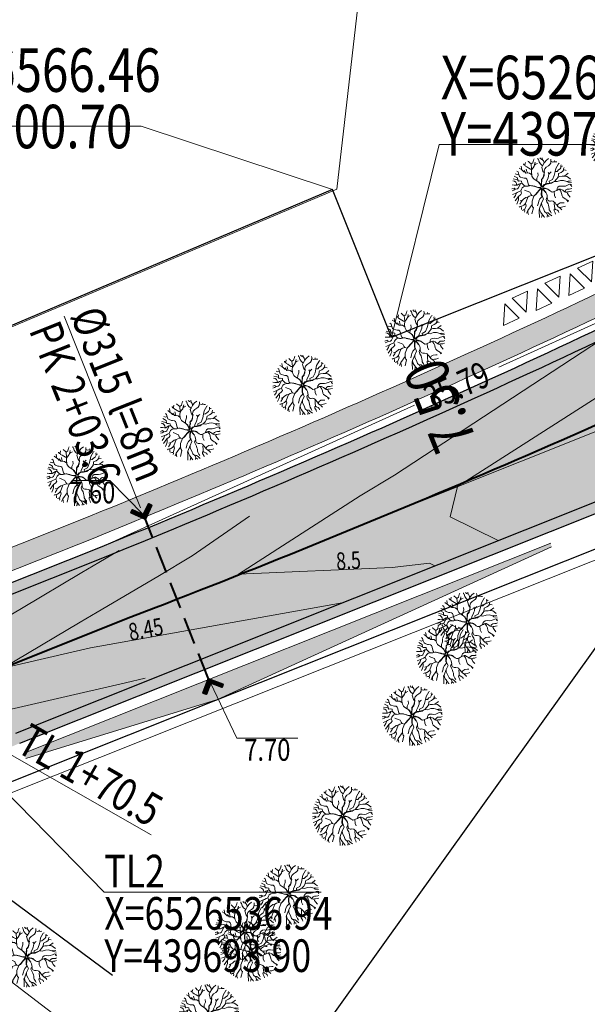
# Model space of a CAD drawing. Units: metres. Extents: x 439386 to 439805, y 6526256 to 6526677.
# Drawn here: x 439650 to 439676, y 6526397 to 6526442 of the extents above; entities that cross this region are included whole.
import ezdxf
from ezdxf.enums import TextEntityAlignment as Align

# ---------------------------------------------------------------- set-up
doc = ezdxf.new("R2010")
doc.units = ezdxf.units.M
doc.header["$MEASUREMENT"] = 0
for name, pattern in [('DGN Style 3', [40.887707, 29.205505, -11.682202]), ('DGN Style 4', [46.758013, 23.364404, -11.682202, 0.029206, -11.682202]), ('TRUUP', [3.5, 2.5, -1])]:
    doc.linetypes.add(name, pattern=pattern)
for name, color, linetype, lineweight in [('0_KIVIAED', 7, 'Continuous', 0), ('0_koordinaadid', 7, 'Continuous', 0), ('0_kõrgused', 7, 'Continuous', 0), ('0_liiklus_tekst', 7, 'Continuous', 0), ('0_mustkate_äär', 7, 'Continuous', 0), ('0_mõõdud', 7, 'Continuous', 0), ('0_pikett', 7, 'Continuous', 0), ('0_sadekanal', 7, 'Continuous', 0), ('0_säilitatavad puud', 7, 'Continuous', 0), ('0_teemärgistus', 7, 'Continuous', 0), ('0_teepeenar_kruus', 7, 'Continuous', 0), ('0_telg', 7, 'Continuous', 0), ('0_uued piirid', 7, 'Continuous', 0), ('0_vertikaal', 7, 'Continuous', 0), ('1_kraav', 7, 'Continuous', 0), ('1_kruus', 7, 'Continuous', 0), ('1_pindamine', 7, 'Continuous', 0), ('PIIR', 7, 'Continuous', 0)]:
    doc.layers.add(name, color=color, linetype=linetype, lineweight=lineweight)
doc.styles.add('romans', font='romans.shx')
doc.styles.add('Style-arial', font='arial.shx')
doc.styles.add('Style-ENGINEERING', font='ENGINEERING.shx')
doc.dimstyles.new('PIKKUS', dxfattribs={"dimtxt": 4, "dimasz": 0, "dimexe": 2, "dimexo": 2, "dimgap": 2, "dimtad": 0, "dimzin": 3, "dimdsep": 46, "dimtxsty": 'Style-arial', "dimblk": 'TerminatorOpen', "dimcen": 0.09, "dimse1": 1, "dimse2": 1, "dimadec": 4, "dimazin": 1, "dimtfac": 1, "dimtofl": 0, "dimtmove": 0, "dimatfit": 3, "dimldrblk": 'NONE', "dimfxl": 1, "dimfrac": 2, "dimtzin": 3, "dimlwd": 0, "dimarcsym": 0})
doc.dimstyles.get("Standard").update_dxf_attribs({"dimtxt": 0.18, "dimasz": 0.18, "dimexe": 0.18, "dimexo": 0.0625, "dimgap": 0.09, "dimtad": 0, "dimtih": 1, "dimtoh": 1, "dimdec": 4, "dimzin": 0, "dimdsep": 46, "dimtxsty": 'romans', "dimcen": 0.09, "dimadec": 0, "dimazin": 0, "dimtfac": 1, "dimtdec": 4, "dimtofl": 0, "dimtmove": 0, "dimatfit": 3, "dimfxl": 1, "dimtolj": 1, "dimtzin": 0, "dimarcsym": 0})

# ---------------------------------------------------------------- blocks, each defined once
blk = doc.blocks.new('Tree D')
at = {"layer": '0_säilitatavad puud', "color": 94, "linetype": 'Continuous', "lineweight": 0, "flags": 128}
for points in [[(0.011, 0.1381), (0.0056, 0.1474), (-0.0002, 0.1535)], [(0.0111, 0.1525), (0.0117, 0.1372), (0.0056, 0.0998), (0.0132, 0.0843), (0.0155, 0.057), (0.0275, 0.0595), (0.0366, 0.0679), (0.0421, 0.0757), (0.0384, 0.1095), (0.03, 0.1185), (0.0281, 0.1415), (0.024, 0.1454), (0.0233, 0.1514)], [(-0.0741, 0.1058), (-0.0864, 0.1025), (-0.0962, 0.1049), (-0.11, 0.1084)], [(-0.0351, 0.0715), (-0.041, 0.0829), (-0.0557, 0.0932), (-0.0669, 0.1039), (-0.082, 0.1078), (-0.0893, 0.1152), (-0.1001, 0.1175)], [(-0.0893, 0.1152), (-0.09, 0.1206), (-0.0916, 0.1242)], [(-0.0376, 0.1019), (-0.0439, 0.1107), (-0.0527, 0.1171), (-0.0575, 0.1196), (-0.0668, 0.1245), (-0.0776, 0.1298), (-0.0802, 0.1317)], [(-0.0634, 0.1226), (-0.0673, 0.1338), (-0.0673, 0.1387)], [(-0.0347, 0.0496), (-0.0351, 0.0715), (-0.0376, 0.1019), (-0.0382, 0.1086), (-0.042, 0.1143), (-0.0573, 0.143)], [(0.0052, 0.1013), (-0.0028, 0.11), (-0.0083, 0.1121), (-0.015, 0.1432)], [(0.0281, 0.1415), (0.0333, 0.144), (0.0367, 0.1486)], [(0.0383, 0.1094), (0.0417, 0.1209), (0.0471, 0.1278), (0.0579, 0.1381), (0.0591, 0.1409)], [(0.0421, 0.0758), (0.0504, 0.0818), (0.0563, 0.095), (0.0597, 0.1014), (0.0681, 0.1087)], [(0.0513, 0.1318), (0.0447, 0.143), (0.0425, 0.147)], [(0.0597, 0.1014), (0.0598, 0.1097), (0.0617, 0.1253)], [(0.0736, 0.029), (0.0841, 0.0374), (0.088, 0.0463), (0.0889, 0.0536), (0.088, 0.0622), (0.0787, 0.0708), (0.0795, 0.0793), (0.0863, 0.0931), (0.0913, 0.1216)], [(0.0863, 0.0931), (0.0847, 0.095), (0.0812, 0.1014), (0.0778, 0.1082), (0.0769, 0.118), (0.0763, 0.1321)], [(0.1043, 0.0828), (0.1018, 0.092), (0.1018, 0.0955), (0.1044, 0.1108)], [(-0.048, 0.0358), (-0.0524, 0.0403), (-0.0582, 0.0452), (-0.0631, 0.0452), (-0.0675, 0.0447), (-0.0714, 0.0428), (-0.0749, 0.0404), (-0.0841, 0.0379), (-0.089, 0.0384), (-0.0968, 0.0413), (-0.1032, 0.0443), (-0.1086, 0.0472), (-0.1169, 0.0511), (-0.1257, 0.0531), (-0.1301, 0.0502), (-0.135, 0.0468), (-0.1413, 0.0424), (-0.1509, 0.033)], [(-0.1277, 0.0518), (-0.132, 0.0546), (-0.1384, 0.0561), (-0.1432, 0.0582)], [(-0.1084, 0.0691), (-0.1139, 0.0702), (-0.1232, 0.0697), (-0.13, 0.0712), (-0.1343, 0.0765)], [(-0.0925, 0.0397), (-0.0959, 0.0492), (-0.1007, 0.0565), (-0.1085, 0.0692), (-0.1065, 0.0736), (-0.11, 0.08), (-0.1197, 0.0864), (-0.1241, 0.092)], [(-0.039, 0.0201), (-0.039, 0.0201), (-0.0441, 0.0266), (-0.0485, 0.034), (-0.047, 0.0403), (-0.0475, 0.0457), (-0.0562, 0.054), (-0.066, 0.0604), (-0.0714, 0.0668), (-0.0767, 0.0726), (-0.0816, 0.0805), (-0.085, 0.0854), (-0.0948, 0.0917), (-0.1016, 0.0966)], [(-0.026, 0.0419), (-0.0199, 0.0381), (-0.0154, 0.0353), (-0.0118, 0.0279), (-0.0086, 0.0207), (-0.0055, 0.0118), (-0.0036, 0.0064), (-0.0027, 0.0052), (-0.0013, 0.0056), (0.0001, 0.0091), (0.0023, 0.0151), (0.0051, 0.0229), (0.0075, 0.0324), (0.0097, 0.0415), (0.0115, 0.0482), (0.0143, 0.0528)], [(-0.0234, 0.0403), (-0.0181, 0.0569), (-0.0181, 0.0701), (-0.02, 0.0775), (-0.0229, 0.0931)], [(0.0155, 0.057), (0.0116, 0.0441), (0.0091, 0.0334), (0.0061, 0.0214), (0.0023, 0.0091), (0.0017, 0.0073), (0.0024, 0.0051), (0.0041, 0.0049), (0.0126, 0.0078), (0.0219, 0.0097), (0.0328, 0.0114), (0.0399, 0.013), (0.0459, 0.0136)], [(0.0265, 0.0593), (0.0345, 0.0555), (0.0431, 0.0479), (0.072, 0.0502)], [(0.0493, 0.0148), (0.0537, 0.0163), (0.064, 0.0246), (0.0723, 0.029), (0.0845, 0.0295), (0.0977, 0.025), (0.1016, 0.0246), (0.106, 0.029), (0.1114, 0.0368), (0.1168, 0.0441), (0.1227, 0.047), (0.131, 0.0509), (0.1412, 0.0551)], [(0.088, 0.0622), (0.0944, 0.0696), (0.1003, 0.0779), (0.1047, 0.0832), (0.1171, 0.0969)], [(0.105, 0.028), (0.1051, 0.0557), (0.1074, 0.0612), (0.1168, 0.0675), (0.1216, 0.0752), (0.1282, 0.0812)], [(0.1169, 0.0676), (0.1212, 0.0656), (0.1247, 0.0646), (0.1328, 0.0733)], [(-0.0852, -0.0312), (-0.0892, -0.0291), (-0.097, -0.0252), (-0.1053, -0.0173), (-0.1131, -0.0071), (-0.1194, -0.0022), (-0.1282, -0.0007), (-0.137, 0.0008), (-0.1544, 0.0016)], [(-0.1423, 0.001), (-0.1543, 0.0072)], [(-0.1133, 0.0495), (-0.114, 0.0399), (-0.1203, 0.0301), (-0.1316, 0.0233), (-0.1379, 0.0199)], [(-0.0669, -0.0094), (-0.0766, 0.0082), (-0.0879, 0.0168)], [(-0.0431, -0.0038), (-0.0345, -0.0047), (-0.0266, -0.0039), (-0.018, -0.0017), (-0.0101, 0.0016), (-0.0094, 0.003), (-0.0103, 0.004), (-0.023, 0.0097), (-0.03, 0.0134), (-0.039, 0.0201)], [(-0.0317, 0.0147), (-0.0266, 0.013), (-0.0198, 0.0097), (-0.0134, 0.0069), (-0.0078, 0.0045), (-0.0064, 0.0046), (-0.006, 0.0061), (-0.0081, 0.0119), (-0.0119, 0.0222), (-0.0154, 0.0305), (-0.0177, 0.0345), (-0.0242, 0.0403), (-0.0347, 0.0496)], [(0.0493, 0.0148), (0.0428, 0.0125), (0.0342, 0.0104), (0.0248, 0.0089), (0.0154, 0.0075), (0.009, 0.0044), (0.0031, 0.0016), (0.0024, 0.0007), (0.004, -0.0015), (0.0091, -0.0055), (0.0186, -0.0131), (0.0229, -0.0161), (0.0313, -0.0188)], [(0.0579, 0.0197), (0.0659, 0.0172), (0.0742, 0.008), (0.0795, 0.0006), (0.0859, -0.0053), (0.0927, -0.0072), (0.1015, -0.0033), (0.1069, -0.0019), (0.1196, -0.0004), (0.126, -0.0009), (0.1343, -0.0087), (0.1426, -0.018), (0.1498, -0.0197)], [(0.1, 0.0248), (0.1055, 0.0158), (0.1138, 0.0182), (0.1207, 0.0226), (0.1255, 0.0192), (0.1314, 0.0099), (0.1509, 0.0092)], [(0.1195, 0.0455), (0.1246, 0.0377), (0.1305, 0.0338), (0.1388, 0.0319), (0.1475, 0.0339)], [(0.1244, 0.0199), (0.128, 0.0196), (0.1348, 0.0206), (0.1492, 0.025)], [(-0.1259, -0.0344), (-0.1322, -0.03), (-0.14, -0.0246), (-0.1531, -0.0192)], [(-0.0573, -0.0018), (-0.0583, -0.0017), (-0.0637, -0.0056), (-0.0691, -0.012), (-0.073, -0.0164), (-0.076, -0.0198), (-0.0799, -0.0252), (-0.0833, -0.0296), (-0.0868, -0.0325), (-0.0907, -0.0349), (-0.0995, -0.0345), (-0.1039, -0.0344), (-0.1107, -0.0325), (-0.1156, -0.0315), (-0.12, -0.032), (-0.1249, -0.0335), (-0.1288, -0.0374), (-0.1332, -0.0398), (-0.1391, -0.0437), (-0.1459, -0.0497)], [(-0.1167, -0.0316), (-0.1166, -0.0379), (-0.1176, -0.0428), (-0.1215, -0.0491), (-0.1298, -0.0535), (-0.1362, -0.0574), (-0.1407, -0.0626)], [(-0.0764, -0.0204), (-0.074, -0.0296), (-0.0745, -0.0374), (-0.0785, -0.0447), (-0.0892, -0.0506), (-0.0985, -0.054), (-0.1059, -0.0594), (-0.1137, -0.0677), (-0.1191, -0.074), (-0.123, -0.078), (-0.1316, -0.0796)], [(-0.042, -0.0517), (-0.0366, -0.0419), (-0.0304, -0.0368), (-0.0236, -0.0319), (-0.0163, -0.0268), (-0.0095, -0.0195), (-0.007, -0.0148), (-0.0049, -0.0031), (-0.0055, -0.0013), (-0.0073, -0.0009), (-0.0176, -0.0038), (-0.0282, -0.0061), (-0.0327, -0.0066), (-0.0418, -0.0041), (-0.0497, -0.0025), (-0.0573, -0.0018)], [(0.0185, -0.0673), (0.0146, -0.0586), (0.0137, -0.0506), (0.0135, -0.0478), (0.0151, -0.0432), (0.0167, -0.0357), (0.0124, -0.0284), (0.0103, -0.0193), (0.0068, -0.0132), (0.0022, -0.0067), (0.0005, -0.0056), (-0.0013, -0.006), (-0.0025, -0.008), (-0.0044, -0.0158), (-0.005, -0.0181), (-0.0119, -0.0258), (-0.0156, -0.0298), (-0.0264, -0.0367), (-0.0372, -0.0464), (-0.0463, -0.0566)], [(-0.0264, -0.0367), (-0.0211, -0.0452), (-0.0326, -0.0604), (-0.0312, -0.0834), (-0.0268, -0.1028), (-0.0224, -0.1191), (-0.0242, -0.1463), (-0.0265, -0.1497)], [(-0.0119, -0.0258), (-0.009, -0.035), (-0.0096, -0.0492), (-0.0086, -0.059), (-0.0072, -0.0673), (-0.0038, -0.0766), (-0.0072, -0.0883), (-0.0097, -0.0922)], [(0.0365, -0.0199), (0.0213, -0.0169), (0.0144, -0.0117), (0.0032, -0.0048), (0.0073, -0.0112), (0.011, -0.0169), (0.0122, -0.0222), (0.0149, -0.0301), (0.0183, -0.036), (0.0149, -0.0495), (0.0193, -0.0714)], [(0.0365, -0.0199), (0.0528, -0.0218), (0.0601, -0.0235), (0.0697, -0.0307), (0.0732, -0.0358), (0.0795, -0.0451), (0.0868, -0.0618), (0.1002, -0.0847), (0.0954, -0.0938), (0.0978, -0.1076), (0.0982, -0.115)], [(0.0365, -0.0199), (0.042, -0.032), (0.0428, -0.047), (0.0495, -0.0587)], [(0.0732, -0.0358), (0.0873, -0.0385), (0.0956, -0.0356), (0.1039, -0.0307), (0.1171, -0.0385)], [(0.0973, -0.0346), (0.1029, -0.0395), (0.1107, -0.0493)], [(0.1095, -0.0341), (0.1156, -0.0317), (0.1244, -0.0346), (0.1327, -0.0371), (0.1461, -0.0385)], [(0.1316, -0.0368), (0.1352, -0.043), (0.1418, -0.0521)], [(0.1354, -0.0099), (0.1411, -0.0043), (0.1511, -0.003)], [(-0.1248, -0.0783), (-0.1285, -0.075), (-0.1361, -0.0718)], [(-0.0902, -0.1238), (-0.0802, -0.1033), (-0.0701, -0.0971), (-0.0589, -0.0914), (-0.0525, -0.0844), (-0.0502, -0.0713), (-0.0463, -0.0566), (-0.0588, -0.0613), (-0.0714, -0.0737), (-0.0843, -0.0809), (-0.103, -0.0842), (-0.1101, -0.0834), (-0.1256, -0.0887)], [(-0.1031, -0.0842), (-0.1074, -0.0882), (-0.1148, -0.0907), (-0.1205, -0.0953)], [(-0.0525, -0.0844), (-0.0488, -0.0966), (-0.0473, -0.101), (-0.0562, -0.1122), (-0.0611, -0.1215), (-0.0625, -0.1274), (-0.0596, -0.1343), (-0.0591, -0.1409)], [(-0.0043, -0.0785), (-0.0023, -0.0795), (0.0036, -0.0825)], [(0.0193, -0.0714), (0.0207, -0.0766), (0.0256, -0.081), (0.0275, -0.0928), (0.024, -0.104), (0.0172, -0.1148), (0.0137, -0.1221), (0.0127, -0.1319), (0.0176, -0.1451), (0.0207, -0.1505)], [(0.0196, -0.0723), (0.0295, -0.0767), (0.0451, -0.0937), (0.0441, -0.1016), (0.043, -0.118), (0.0425, -0.1235), (0.04, -0.1339), (0.0336, -0.148)], [(0.0823, -0.0857), (0.0793, -0.0933), (0.0724, -0.1006)], [(0.0853, -0.0583), (0.0828, -0.0713), (0.0813, -0.0811), (0.0832, -0.0899), (0.0852, -0.1011)], [(0.0868, -0.0618), (0.0921, -0.0591), (0.1024, -0.06), (0.1126, -0.061), (0.1219, -0.0615), (0.1268, -0.0664), (0.1298, -0.0774)], [(0.1002, -0.0848), (0.1077, -0.086), (0.1184, -0.0894), (0.1213, -0.0901)], [(0.1244, -0.064), (0.1283, -0.0635), (0.1346, -0.0664), (0.1352, -0.0674)], [(-0.0802, -0.1033), (-0.0918, -0.1073), (-0.1006, -0.1054), (-0.1139, -0.103)], [(-0.0621, -0.1256), (-0.0674, -0.1323), (-0.0751, -0.1333)], [(-0.0419, -0.1395), (-0.0455, -0.1431), (-0.0484, -0.1448)], [(-0.0268, -0.1028), (-0.0351, -0.1079), (-0.0386, -0.1181), (-0.0435, -0.1259), (-0.044, -0.1333), (-0.043, -0.1377), (-0.0396, -0.1436), (-0.039, -0.1475)], [(0.0159, -0.1404), (0.0059, -0.1412), (0, -0.1455), (-0.0078, -0.149), (-0.0131, -0.1517)], [(0.0006, -0.1451), (0.001, -0.1521)], [(0.043, -0.1176), (0.0504, -0.126), (0.0572, -0.1295), (0.067, -0.129), (0.075, -0.1315)], [(0.0441, -0.1016), (0.0576, -0.1049), (0.0686, -0.1111), (0.0768, -0.1202), (0.0807, -0.1212), (0.0833, -0.1256)], [(0.0576, -0.1294), (0.0637, -0.1375)]]:
    blk.add_lwpolyline(points, dxfattribs=at)
blk = doc.blocks.new('*U29')
at = {"layer": '0_KIVIAED', "color": 251, "linetype": 'Continuous', "lineweight": 13}
for p, q in [((-0.382, -0.487), (-0.189, 0.487)), ((0.382, -0.255), (-0.189, 0.487)), ((-0.382, -0.487), (0.382, -0.255))]:
    blk.add_line(p, q, dxfattribs=at)
blk = doc.blocks.new('*U30')
at = {"layer": '0_KIVIAED', "color": 251, "linetype": 'Continuous', "lineweight": 13}
for p, q in [((-0.369, 0.246), (0.369, 0.47)), ((0.182, -0.47), (0.369, 0.47)), ((0.182, -0.47), (-0.369, 0.246))]:
    blk.add_line(p, q, dxfattribs=at)
blk = doc.blocks.new('*U31')
at = {"layer": '0_KIVIAED', "color": 251, "linetype": 'Continuous', "lineweight": 13}
for p, q in [((-0.382, -0.487), (-0.189, 0.487)), ((0.382, -0.255), (-0.189, 0.487)), ((-0.382, -0.487), (0.382, -0.255))]:
    blk.add_line(p, q, dxfattribs=at)
blk = doc.blocks.new('*U32')
at = {"layer": '0_KIVIAED', "color": 251, "linetype": 'Continuous', "lineweight": 13}
for p, q in [((-0.369, 0.246), (0.369, 0.47)), ((0.182, -0.47), (0.369, 0.47)), ((0.182, -0.47), (-0.369, 0.246))]:
    blk.add_line(p, q, dxfattribs=at)
blk = doc.blocks.new('*U28')
at = {"layer": '0_KIVIAED', "color": 251, "linetype": 'Continuous', "lineweight": 13, "rotation": 29.51442295198452}
for name, p in [('*U32', (0.708, 0.941)), ('*U31', (0.446, 0.275)), ('*U30', (-0.432, -0.254)), ('*U29', (-0.694, -0.92))]:
    blk.add_blockref(name, p, dxfattribs=at)
blk = doc.blocks.new('TORVAL')
at = {"layer": '0_sadekanal', "color": 5, "linetype": 'Continuous', "lineweight": 40}
for p, q in [((0.787, 0.789), (0, 0)), ((0, 0), (0.787, -0.787))]:
    blk.add_line(p, q, dxfattribs=at)
at = {"layer": '0_sadekanal', "color": 5, "linetype": 'Continuous', "lineweight": 40, "flags": 128}
for points in [[(0.784, 1), (0.996, 0.788), (0.208, 0), (0.996, -0.788), (0.784, -1), (-0.216, 0)], [(-0.216, 0), (0.784, 1), (0.996, 0.788), (0.208, 0), (0.996, -0.788), (0.784, -1)], [(0.784, 0.929), (0.926, 0.788), (0.138, 0), (0.926, -0.788), (0.784, -0.929), (-0.145, 0)], [(0.784, 0.859), (0.855, 0.788), (0.067, 0), (0.855, -0.788), (0.784, -0.859), (-0.074, 0)]]:
    blk.add_lwpolyline(points, close=True, dxfattribs=at)
blk = doc.blocks.new('TerminatorOpen_0.5')
at = {"color": 0, "linetype": 'ByBlock', "lineweight": -2}
for q in [(-1, 0.25), (-1, 0), (-1, -0.25)]:
    blk.add_line((0, 0), q, dxfattribs=at)
blk = doc.blocks.new('*D88')
at = {"layer": '0_mõõdud', "color": 0, "linetype": 'Continuous', "lineweight": -2, "transparency": 16777216}
blk.add_line((439653.135, 6526500.377), (439700.556, 6526437.443), dxfattribs=at)
at = {"layer": 'Defpoints', "color": 0, "linetype": 'Continuous', "lineweight": 0, "transparency": 16777216}
for p in [(439653.135, 6526500.377), (439701.278, 6526436.484)]:
    blk.add_point(p, dxfattribs=at)
at = {"layer": '0_mõõdud', "color": 0, "linetype": 'Continuous', "lineweight": -2, "transparency": 16777216, "xscale": 1.2, "yscale": 1.2, "zscale": 1.2, "rotation": 306.9985146892172}
blk.add_blockref('TerminatorOpen_0.5', (439701.278, 6526436.484), dxfattribs=at)
at = {"layer": '0_mõõdud', "color": 0, "linetype": 'Continuous', "lineweight": 0, "transparency": 16777216, "insert": (439696.808, 6526444.432), "char_height": 1.2, "attachment_point": 5, "rotation": 306.9985, "style": 'Style-arial'}
blk.add_mtext('\\H1.000000x;\\W0.750000;R80.00', dxfattribs=at)
blk = doc.blocks.new('*D110')
at = {"layer": '0_mõõdud', "color": 0, "linetype": 'Continuous', "lineweight": -2, "transparency": 16777216}
blk.add_line((439654.154, 6526398.49), (439645.475, 6526404.918), dxfattribs=at)
at = {"layer": 'Defpoints', "color": 0, "linetype": 'Continuous', "lineweight": 0, "transparency": 16777216}
for p in [(439644.511, 6526405.632), (439654.154, 6526398.49)]:
    blk.add_point(p, dxfattribs=at)
at = {"layer": '0_mõõdud', "color": 0, "linetype": 'Continuous', "lineweight": -2, "transparency": 16777216, "xscale": 1.2, "yscale": 1.2, "zscale": 1.2, "rotation": 143.4742283643393}
blk.add_blockref('TerminatorOpen_0.5', (439644.511, 6526405.632), dxfattribs=at)
at = {"layer": '0_mõõdud', "color": 0, "linetype": 'Continuous', "lineweight": 0, "transparency": 16777216, "insert": (439647.472, 6526404.948), "char_height": 1.2, "attachment_point": 5, "rotation": 323.4742, "style": 'Style-arial'}
blk.add_mtext('\\H1.000000x;\\W0.750000;R12.00', dxfattribs=at)
blk = doc.blocks.new('*D136')
at = {"layer": '0_mõõdud', "color": 0, "linetype": 'Continuous', "lineweight": 0, "transparency": 16777216}
for p, q in [((439686.257, 6526432.969), (439671.886, 6526426.461)), ((439653.655, 6526418.204), (439668.026, 6526424.713))]:
    blk.add_line(p, q, dxfattribs=at)
at = {"layer": 'Defpoints', "color": 0, "linetype": 'Continuous', "lineweight": 0, "transparency": 16777216}
for p in [(439686.257, 6526432.969), (439686.461, 6526432.518), (439653.859, 6526417.754)]:
    blk.add_point(p, dxfattribs=at)
at = {"layer": '0_mõõdud', "color": 0, "linetype": 'Continuous', "lineweight": 0, "transparency": 16777216, "insert": (439669.956, 6526425.587), "char_height": 1.2, "attachment_point": 5, "rotation": 24.3647, "style": 'Style-arial'}
blk.add_mtext('\\H1.000000x;\\W0.750000;35.79', dxfattribs=at)
blk = doc.blocks.new('_None')
blk = doc.blocks.new('TerminatorOpen')
at = {"color": 0, "linetype": 'ByBlock', "lineweight": -2}
for q in [(-1, 0.5), (-1, 0), (-1, -0.5)]:
    blk.add_line((0, 0), q, dxfattribs=at)
blk = doc.blocks.new('*D146')
at = {"layer": 'Defpoints', "color": 0, "linetype": 'Continuous', "lineweight": 0, "transparency": 16777216}
for p in [(439666.965, 6526427.833), (439669.747, 6526420.868), (439670.574, 6526421.198)]:
    blk.add_point(p, dxfattribs=at)
at = {"layer": '0_uued piirid', "color": 0, "linetype": 'Continuous', "lineweight": 0, "transparency": 16777216, "insert": (439669.183, 6526424.681), "char_height": 2, "attachment_point": 5, "rotation": 111.7677, "style": 'Style-arial'}
blk.add_mtext('\\H1.000000x;\\W0.800000;7.50', dxfattribs=at)

msp = doc.modelspace()

# ---------------------------------------------------------------- hatches: boundary and pattern name
at = {"layer": '1_kraav', "linetype": 'Continuous', "lineweight": 0, "true_color": 0xa8e2ed}
for points in [[(439701.784, 6526445.148, -0.317211), (439697.2, 6526444.652), (439680.286, 6526454.036), (439679.062, 6526456.099), (439676.751, 6526452.578), (439679.477, 6526452.578), (439692.634, 6526445.279, -0.567609), (439692.852, 6526438.413, -0.028382), (439685.566, 6526434.307, -0.01943), (439653.105, 6526419.606), (439571.224, 6526386.91), (439540.072, 6526373.616), (439540.133, 6526373.418), (439653.482, 6526418.68, 0.01943), (439686.013, 6526433.413, 0.028382), (439693.392, 6526437.571, 0.352273), (439695.794, 6526443.944, 0.335932), (439701.794, 6526443.831, 0.041965), (439710.553, 6526452.75, 0.047215), (439731.818, 6526483.636, 0.032036), (439753.624, 6526529.399), (439753.125, 6526529.599, -0.032045), (439731.341, 6526483.886, -0.047221), (439709.783, 6526453.388, -0.039067)], [(439650.167, 6526408.474), (439650.075, 6526408.705), (439674.281, 6526418.371), (439674.308, 6526418.204), (439658.969, 6526411.18)]]:
    msp.add_hatch(color=141, dxfattribs=at).paths.add_polyline_path(points)
at = {"layer": '1_kruus', "linetype": 'Continuous', "lineweight": 0, "true_color": 0xd1caa7}
msp.add_hatch(color=9, dxfattribs=at).paths.add_polyline_path([(439732.26, 6526483.389, -0.047965), (439710.553, 6526451.971, -0.103831), (439686.24, 6526432.967, -0.01943), (439653.671, 6526418.217), (439535.171, 6526370.898, -0.453425), (439532.49, 6526372.265), (439532.614, 6526371.776, 0.453425), (439535.294, 6526370.409), (439653.859, 6526417.754, 0.01943), (439686.461, 6526432.518, 0.103831), (439710.935, 6526451.648, 0.047965), (439732.696, 6526483.146, 0.033282), (439755.288, 6526530.862, 0.06404), (439756.289, 6526534.819, -0.035838)])
at = {"layer": '1_kruus', "linetype": 'Continuous', "lineweight": 0, "true_color": 0xd1caa7, "extrusion": (7.95772e-11, -8.2321e-11, -1)}
msp.add_hatch(color=9, dxfattribs=at).paths.add_polyline_path([(-439760.166, 6526526.89, 0.302104), (-439765.636, 6526530.662), (-439765.644, 6526530.118, -0.302913), (-439760.613, 6526526.661, 0.050637), (-439722.848, 6526454.417, 0.048491), (-439712.69, 6526441.85, 0.103921), (-439684.1, 6526422.831), (-439649.889, 6526409.17, -0.16966), (-439644.166, 6526404.19), (-439633.279, 6526385.115, -0.054411), (-439627.96, 6526372.875, -0.020394), (-439625.283, 6526362.829, -0.152149), (-439625.65, 6526358.382), (-439625.187, 6526358.195, 0.152149), (-439624.795, 6526362.938, 0.020394), (-439627.483, 6526373.023, 0.054411), (-439632.845, 6526385.362), (-439643.732, 6526404.438, 0.169661), (-439649.704, 6526409.634), (-439683.915, 6526423.295, -0.103428), (-439712.22, 6526442.085, -0.04898), (-439722.43, 6526454.692, -0.050667)])
at = {"layer": '1_pindamine', "linetype": 'Continuous', "lineweight": 0}
msp.add_hatch(color=9, dxfattribs=at).paths.add_polyline_path([(439755.288, 6526530.862, -0.033282), (439732.696, 6526483.146, -0.047965), (439710.935, 6526451.648, -0.103831), (439686.461, 6526432.518, -0.01943), (439653.859, 6526417.754), (439535.294, 6526370.409, -0.453425), (439532.614, 6526371.776), (439532.23, 6526373.293), (439530.011, 6526372.731), (439530.342, 6526371.423, -0.395685), (439528.354, 6526367.831, -0.113658), (439493.919, 6526364.888, 0.070818), (439478.981, 6526364.884, 0.156346), (439470.743, 6526360.885, -0.274878), (439458.786, 6526358.142, -0.012378), (439481.126, 6526350.414, -0.519692), (439479.732, 6526356.811, -0.200604), (439488.143, 6526360.676, -0.021993), (439495.09, 6526360.613, -0.589377), (439497.385, 6526355.892, 0.076441), (439494.519, 6526350.108, -0.440916), (439488.487, 6526347.322), (439503.934, 6526340.831, -0.51124), (439501.784, 6526351.147, -0.318107), (439524.361, 6526356.08, 0.048335), (439542.764, 6526350.302), (439543.61, 6526355.233, -0.157355), (439537.213, 6526358.894, -0.523702), (439538.686, 6526365.303), (439625.561, 6526399.993, -0.740183), (439632.146, 6526391.789, 0.074345), (439623.663, 6526374.21, 0.020394), (439620.891, 6526363.809), (439624.795, 6526362.938, -0.020394), (439627.483, 6526373.023, -0.054411), (439632.845, 6526385.362), (439643.732, 6526404.438, -0.169661), (439649.704, 6526409.634), (439683.915, 6526423.295, 0.103428), (439712.22, 6526442.085, 0.04898), (439722.43, 6526454.692, 0.050667), (439760.166, 6526526.89, -0.22766), (439763.993, 6526530.403), (439756.079, 6526533.525, -0.043484)])

# ---------------------------------------------------------------- linework, layer by layer
at = {"layer": '0_koordinaadid', "color": 7, "linetype": 'Continuous', "lineweight": 0, "elevation": 0, "flags": 128}
msp.add_lwpolyline([(439645.216, 6526411.072), (439653.772, 6526402.326), (439663.73, 6526402.326)], dxfattribs=at)
at = {"layer": '0_kõrgused', "color": 176, "linetype": 'Continuous', "lineweight": 0, "flags": 128}
for points in [[(439655.577, 6526419.669), (439654.03, 6526421.248), (439652.283, 6526421.248)], [(439658.649, 6526411.941), (439659.856, 6526409.407), (439662.662, 6526409.407)]]:
    msp.add_lwpolyline(points, dxfattribs=at)
at = {"layer": '0_liiklus_tekst', "color": 7, "linetype": 'Continuous', "lineweight": 0, "elevation": 0, "flags": 128}
msp.add_lwpolyline([(439645.052, 6526401.608), (439661.613, 6526388.928), (439673.483, 6526388.928)], dxfattribs=at)
at = {"layer": '0_mustkate_äär', "color": 252, "linetype": 'Continuous', "lineweight": 13}
for p, q in [((439649.704, 6526409.634), (439683.915, 6526423.295)), ((439535.294, 6526370.409), (439653.859, 6526417.754))]:
    msp.add_line(p, q, dxfattribs=at)
msp.add_arc((439480.257, 6526844.461), 460.67, 292.13856, 296.59094, dxfattribs=at)
at = {"layer": '0_pikett', "color": 7, "linetype": 'Continuous', "lineweight": 0}
for p, q in [((439655.442, 6526419.997), (439651.925, 6526428.805)), ((439645.216, 6526411.072), (439655.93, 6526404.957))]:
    msp.add_line(p, q, dxfattribs=at)
at = {"layer": '0_sadekanal', "color": 5, "linetype": 'Continuous', "lineweight": 13}
for p, q in [((439540.133, 6526373.418), (439653.485, 6526418.681)), ((439650.075, 6526408.705), (439674.281, 6526418.371))]:
    msp.add_line(p, q, dxfattribs=at)
at = {"layer": '0_sadekanal', "color": 5, "linetype": 'Continuous', "lineweight": 13, "flags": 128}
for points in [[(439540.072, 6526373.616), (439571.224, 6526386.91), (439653.114, 6526419.61)], [(439650.167, 6526408.474), (439658.969, 6526411.18), (439674.308, 6526418.204)]]:
    msp.add_lwpolyline(points, dxfattribs=at)
at = {"layer": '0_sadekanal', "color": 5, "linetype": 'TRUUP', "lineweight": 40, "ltscale": 0.5, "flags": 128}
msp.add_lwpolyline([(439658.56, 6526412.134), (439655.613, 6526419.571)], dxfattribs=at)
at = {"layer": '0_sadekanal', "color": 5, "linetype": 'Continuous', "lineweight": 13}
for radius in [458.67, 459.67]:
    msp.add_arc((439480.257, 6526844.461), radius, 292.13856, 296.59094, dxfattribs=at)
at = {"layer": '0_teemärgistus', "color": 254, "linetype": 'Continuous', "lineweight": 40, "flags": 128}
msp.add_lwpolyline([(439643.754, 6526410.489), (439654.99, 6526414.975), (439654.99, 6526414.975, 0.01943), (439688.092, 6526429.197, 0.018782), (439693.335, 6526432.022)], format="xyb", dxfattribs=at)
at = {"layer": '0_teepeenar_kruus', "color": 253, "linetype": 'Continuous', "lineweight": 30}
for p, q in [((439649.704, 6526409.634), (439683.915, 6526423.295)), ((439649.889, 6526409.17), (439684.1, 6526422.831)), ((439535.171, 6526370.898), (439653.671, 6526418.217)), ((439535.294, 6526370.409), (439653.859, 6526417.754))]:
    msp.add_line(p, q, dxfattribs=at)
for radius in [460.17, 460.67]:
    msp.add_arc((439480.257, 6526844.461), radius, 292.13856, 296.59094, dxfattribs=at)
at = {"layer": '0_telg', "color": 1, "linetype": 'DGN Style 4', "lineweight": 13}
msp.add_line((439534.415, 6526366.828), (439682.802, 6526426.081), dxfattribs=at)
at = {"layer": '0_uued piirid', "color": 1, "linetype": 'Continuous', "lineweight": 30}
for p, q in [((439664.25, 6526434.634, 0), (439535.025, 6526379.758)), ((439666.965, 6526427.833, 0), (439664.25, 6526434.634, 0)), ((439518.64, 6526355.145), (439684.656, 6526421.438))]:
    msp.add_line(p, q, dxfattribs=at)
at = {"layer": '0_uued piirid', "color": 1, "linetype": 'DGN Style 3', "lineweight": 30}
msp.add_line((439666.965, 6526427.833), (439680.021, 6526433.046), dxfattribs=at)
at = {"layer": '0_uued piirid', "color": 7, "linetype": 'Continuous', "lineweight": 0, "flags": 128}
for points in [[(439664.25, 6526434.634), (439655.471, 6526437.546), (439642.425, 6526437.546)], [(439666.965, 6526427.833), (439669.149, 6526436.693), (439682.405, 6526436.693)]]:
    msp.add_lwpolyline(points, dxfattribs=at)
at = {"layer": '0_uued piirid', "color": 1, "linetype": 'Continuous', "lineweight": 30, "flags": 128}
msp.add_lwpolyline([(439680.878, 6526419.929), (439659.072, 6526389.407), (439721.002, 6526349.25), (439687.618, 6526297.351)], dxfattribs=at)
at = {"layer": '0_vertikaal', "color": 46, "linetype": 'DGN Style 3', "lineweight": 0, "flags": 128}
for points, elevation in [([(439671.867, 6526418.484), (439669.655, 6526419.578), (439669.998, 6526420.969), (439678.878, 6526426.667), (439680.74, 6526427.773), (439692.97, 6526434.71), (439693.334, 6526435), (439700.343, 6526441.29)], 8.55), ([(439664.699, 6526415.622), (439653.14, 6526413.549), (439649.107, 6526412.62), (439652.671, 6526414.733), (439653.453, 6526415.198), (439656.231, 6526416.838), (439657.813, 6526417.78), (439660.624, 6526419.738), (439662.035, 6526420.719), (439662.818, 6526421.183), (439666.382, 6526423.296)], 8.45)]:
    msp.add_lwpolyline(points, dxfattribs=dict(at, elevation=elevation))
at = {"layer": '0_vertikaal', "color": 46, "linetype": 'Continuous', "lineweight": 0, "flags": 128}
for points, elevation in [([(439668.959, 6526417.323), (439668.716, 6526417.444), (439667.001, 6526417.256), (439659.933, 6526416.948), (439665.521, 6526420.545), (439667.103, 6526421.488), (439678.427, 6526428.92)], 8.5), ([(439655.655, 6526412.158), (439654.754, 6526411.951), (439651.622, 6526411.229), (439649.828, 6526410.812), (439647.588, 6526410.301), (439644.889, 6526409.691), (439643.625, 6526409.494), (439639.817, 6526408.913), (439642.973, 6526411.124), (439644.03, 6526411.855), (439645.892, 6526412.962), (439648.385, 6526414.429), (439649.968, 6526415.371), (439652.745, 6526417.011), (439653.528, 6526417.475), (439654.453, 6526418.024)], 8.4)]:
    msp.add_lwpolyline(points, dxfattribs=dict(at, elevation=elevation))
at = {"layer": 'PIIR', "color": 30, "linetype": 'Continuous', "lineweight": 0, "flags": 128}
for points in [[(439484.598, 6526395.791), (439490.532, 6526386.647), (439526.933, 6526378.648), (439535.025, 6526379.758), (439664.446, 6526434.649), (439671.451, 6526495.557), (439665.97, 6526498.314)], [(439721.002, 6526349.25), (439659.072, 6526389.407), (439678.568, 6526416.686), (439680.344, 6526419.191), (439610.334, 6526391.278), (439551.057, 6526367.661), (439525.186, 6526357.788), (439514.683, 6526357.14), (439481.786, 6526356.16), (439502.348, 6526349.165), (439533.585, 6526336.795), (439556.137, 6526326.506), (439581.726, 6526313.548), (439603.088, 6526302.06)]]:
    msp.add_lwpolyline(points, dxfattribs=at)

# ---------------------------------------------------------------- block references
at = {"layer": '0_KIVIAED', "color": 251, "linetype": 'Continuous', "lineweight": 13, "rotation": 338.4229423222878}
for p in [(439676.403, 6526430.894), (439673.404, 6526429.509)]:
    msp.add_blockref('*U28', p, dxfattribs=at)
at = {"layer": '0_sadekanal', "color": 5, "linetype": 'Continuous', "lineweight": 40}
for p, xscale, yscale, zscale, rotation in [((439655.613, 6526419.571), 0.5, 0.5, 0.5, 110.1208377858931), ((439658.605, 6526412.036), 0.4999999999999999, 0.4999999999999999, 0.4999999999999999, 294.7441925334797)]:
    msp.add_blockref('TORVAL', p, dxfattribs=dict(at, xscale=xscale, yscale=yscale, zscale=zscale, rotation=rotation))
at = {"layer": '0_säilitatavad puud', "color": 94, "linetype": 'Continuous', "lineweight": 0, "xscale": 9, "yscale": 9, "zscale": 9, "rotation": 154.0431719702069}
for p in [(439677.469, 6526436.568), (439673.858, 6526434.724), (439668.028, 6526427.731), (439662.871, 6526425.652), (439657.715, 6526423.573), (439652.504, 6526421.473), (439670.447, 6526414.746), (439669.474, 6526413.277), (439667.905, 6526410.446), (439664.703, 6526405.851), (439662.245, 6526402.223), (439660.224, 6526400.527), (439660.49, 6526399.611), (439650.201, 6526399.346), (439658.579, 6526396.713)]:
    msp.add_blockref('Tree D', p, dxfattribs=at)

# ---------------------------------------------------------------- texts
at = {"layer": '0_koordinaadid', "color": 7, "linetype": 'Continuous', "lineweight": 0, "insert": (439653.775, 6526404.041), "char_height": 1.5, "attachment_point": 1, "rotation": 0, "line_spacing_factor": 0.777647, "style": 'Style-arial'}
msp.add_mtext('\\H1.000000x;\\W0.800000;TL2\\PX=6526536.94^JY=439693.90', dxfattribs=at)
at = {"layer": '0_kõrgused', "color": 176, "linetype": 'Continuous', "lineweight": 0, "style": 'Style-arial', "width": 0.8}
for s, p in [('7.60', (439652.159, 6526420.199)), ('7.70', (439660.201, 6526408.363))]:
    msp.add_text(s, height=1, rotation=0, dxfattribs=at).set_placement(p)
at = {"layer": '0_pikett', "color": 7, "linetype": 'Continuous', "lineweight": 0, "style": 'Style-arial', "width": 0.8}
for s, rotation, p in [('Ø', 291.7678, (439653.594, 6526429.397)), ('P', 291.7678, (439651.689, 6526428.721)), ('3', 291.7678, (439654.078, 6526428.186)), ('K', 291.7678, (439652.104, 6526427.683)), ('1', 291.7678, (439654.424, 6526427.32)), ('5', 291.7678, (439654.769, 6526426.455)), ('2', 291.7678, (439652.692, 6526426.211)), ('+', 291.7678, (439653.037, 6526425.346)), ('l', 291.7678, (439655.288, 6526425.157)), ('=', 291.7678, (439655.426, 6526424.811)), ('0', 291.7678, (439653.4, 6526424.437)), ('8', 291.7678, (439655.789, 6526423.902)), ('3', 291.7678, (439653.746, 6526423.571)), ('m', 291.7678, (439656.134, 6526423.036)), ('.', 291.7678, (439654.091, 6526422.706)), ('6', 291.7678, (439654.264, 6526422.273)), ('T', 330.2843, (439650.389, 6526410.134)), ('L', 330.2843, (439651.222, 6526409.659)), ('1', 330.2843, (439652.36, 6526409.009)), ('+', 330.2843, (439653.119, 6526408.576)), ('7', 330.2843, (439653.916, 6526408.121)), ('0', 330.2843, (439654.675, 6526407.688)), ('5', 330.2843, (439655.813, 6526407.039)), ('.', 330.2843, (439655.434, 6526407.255))]:
    msp.add_text(s, height=1.5, rotation=rotation, dxfattribs=at).set_placement(p, align=Align.TOP_LEFT)
at = {"layer": '0_uued piirid', "color": 7, "linetype": 'DGN Style 3', "lineweight": 0, "char_height": 2, "attachment_point": 7, "rotation": 0, "line_spacing_factor": 0.777647, "style": 'Style-arial'}
for s, insert in [('\\H1.000000x;\\W0.800000;X=6526566.46^JY=439700.70', (439642.392, 6526436.522)), ('\\H1.000000x;\\W0.800000;X=6526561.53^JY=439706.12', (439669.23, 6526436.185))]:
    msp.add_mtext(s, dxfattribs=dict(at, insert=insert))
at = {"layer": '0_vertikaal', "color": 46, "linetype": 'Continuous', "lineweight": 0, "style": 'Style-ENGINEERING', "width": 0.75}
for s, rotation, p in [('8.5', 3.7881, (439665.014, 6526417.169, 8.5)), ('8.45', 10.5124, (439655.754, 6526414.018, 8.45))]:
    msp.add_text(s, height=0.8, rotation=rotation, dxfattribs=at).set_placement(p, align=Align.CENTER)

# ---------------------------------------------------------------- dimensions: what is measured, and where the dimension line sits
at = {"layer": '0_mõõdud', "color": 7, "linetype": 'Continuous', "lineweight": 0}
for center, mpoint, picture, middle in [((439653.135, 6526500.377), (439701.278, 6526436.484), '*D88', (439695.84, 6526443.702)), ((439654.154, 6526398.49), (439644.511, 6526405.632), '*D110', (439646.75, 6526403.973))]:
    dim = msp.add_radius_dim(center=center, mpoint=mpoint, text='\\H1.000000x;\\W0.750000;<>', dimstyle='Standard', override={"dimtxt": 1.2, "dimasz": 1.2, "dimexe": 0.6, "dimexo": 0.6, "dimgap": 0.6, "dimtad": 1, "dimtih": 0, "dimtoh": 0, "dimdec": 2, "dimzin": 3, "dimtxsty": 'Style-arial', "dimblk": 'TerminatorOpen_0.5', "dimse1": 1, "dimse2": 1, "dimtdec": 2, "dimatfit": 1, "dimtolj": 0, "dimtzin": 3}, dxfattribs=at)
    dim.commit()
    dim.dimension.update_dxf_attribs({"geometry": picture, "text_midpoint": middle, "dimtype": 164})
dim = msp.add_linear_dim(base=(439686.257, 6526432.969), p1=(439653.859, 6526417.754), p2=(439686.461, 6526432.518), angle=24.3647, text='\\H1.000000x;\\W0.750000;<>', dimstyle='PIKKUS', override={"dimtxt": 1.2, "dimexe": 0.6, "dimexo": 0.6, "dimgap": 0.6, "dimfrac": 0}, dxfattribs=at)
dim.commit()
dim.dimension.update_dxf_attribs({"geometry": '*D136', "text_midpoint": (439669.956, 6526425.587)})
at = {"layer": '0_uued piirid', "color": 7, "linetype": 'Continuous', "lineweight": 0}
dim = msp.add_linear_dim(base=(439670.574, 6526421.198), p1=(439666.965, 6526427.833), p2=(439669.747, 6526420.868), angle=291.7677, text='\\H1.000000x;\\W0.800000;<>', dimstyle='PIKKUS', override={"dimtxt": 2, "dimexe": 1, "dimexo": 1, "dimgap": 1, "dimfrac": 0}, dxfattribs=at)
dim.commit()
dim.dimension.update_dxf_attribs({"geometry": '*D146', "text_midpoint": (439669.183, 6526424.681)})

doc.saveas('drawing.dxf')
